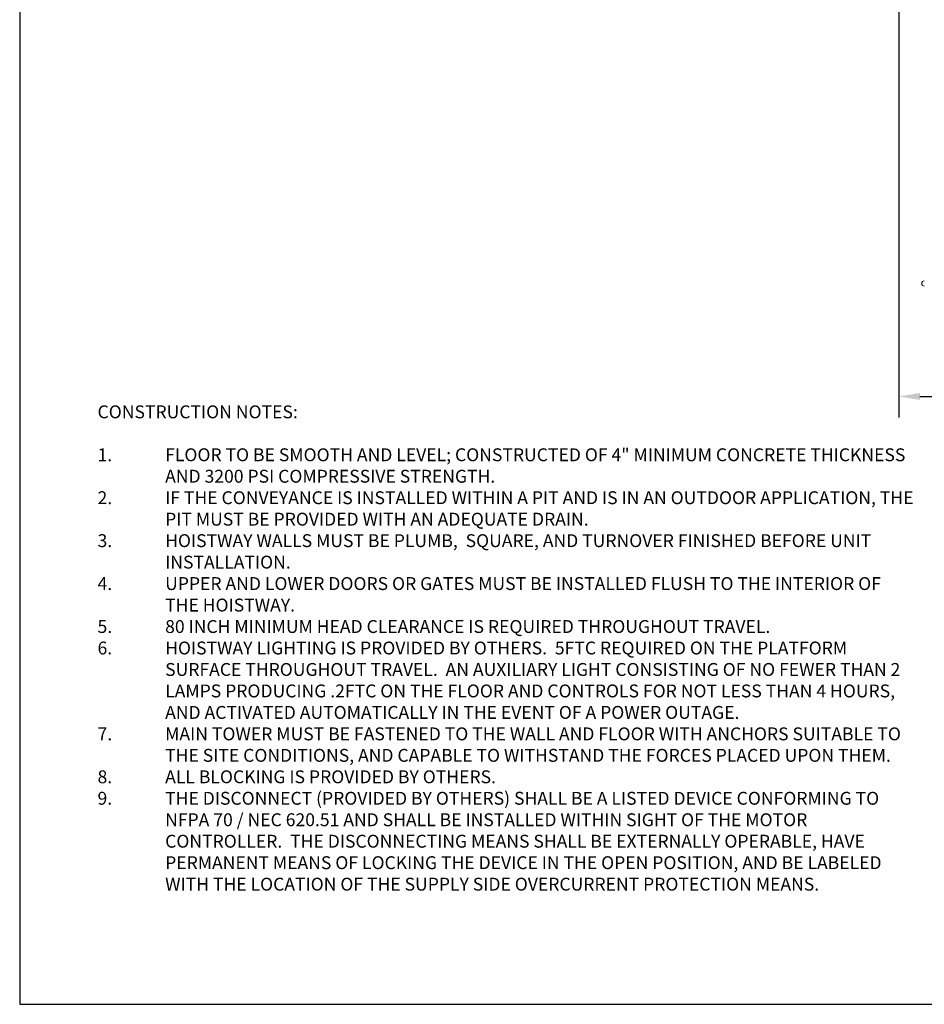
# Model space of a CAD drawing. Units: inches. Extents: x 0 to 178, y 0 to 237.
# Drawn here: x 0 to 86, y 0 to 94 of the extents above; entities that cross this region are included whole.
import ezdxf

# ---------------------------------------------------------------- set-up
doc = ezdxf.new("R2010")
doc.units = ezdxf.units.IN
doc.header["$MEASUREMENT"] = 0
doc.header["$PDMODE"] = 98
doc.header["$PDSIZE"] = -0.25
doc.layers.add('CONSTRUCTION NOTES', color=166, linetype='Continuous')
doc.layers.add('symmetryelevators.com', color=7, linetype='Continuous')
doc.styles.add('VPC_TEXT', font='BKANT.TTF', dxfattribs={"height": 1.75})
doc.dimstyles.new('VPC_STD_DIMS', dxfattribs={"dimtxt": 2, "dimasz": 2, "dimexe": 2, "dimexo": 1, "dimgap": 1, "dimtad": 0, "dimdec": 3, "dimzin": 0, "dimdsep": 46, "dimlunit": 5, "dimtxsty": 'VPC_TEXT', "dimcen": 1, "dimadec": 0, "dimazin": 0, "dimtfac": 1, "dimtdec": 3, "dimtofl": 0, "dimtmove": 0, "dimatfit": 3, "dimfxl": 0.18, "dimfrac": 1, "dimtolj": 1, "dimtzin": 0, "dimlwd": 25, "dimarcsym": 0})

# ---------------------------------------------------------------- blocks, each defined once
blk = doc.blocks.new('CONSTRUCTION_NOTES')
at = {"layer": 'CONSTRUCTION NOTES', "insert": (0.02, 60.71), "char_height": 1.75, "width": 111.0397, "attachment_point": 1, "style": 'VPC_TEXT'}
blk.add_mtext('CONSTRUCTION NOTES:\\P\\P\\pi-5.25,l5.25,t5.25;1.^IFLOOR TO BE SMOOTH AND LEVEL; CONSTRUCTED OF 4" MINIMUM CONCRETE THICKNESS AND 3200 PSI COMPRESSIVE STRENGTH.\\P2.^IIF THE CONVEYANCE IS INSTALLED WITHIN A PIT AND IS IN AN OUTDOOR APPLICATION, THE PIT MUST BE PROVIDED WITH AN ADEQUATE DRAIN.\\P3.^IHOISTWAY WALLS MUST BE PLUMB,  SQUARE, AND TURNOVER FINISHED BEFORE UNIT INSTALLATION.\\P4.^IUPPER AND LOWER DOORS OR GATES MUST BE INSTALLED FLUSH TO THE INTERIOR OF THE HOISTWAY.\\P5.^I80 INCH MINIMUM HEAD CLEARANCE IS REQUIRED THROUGHOUT TRAVEL.\\P6.^IHOISTWAY LIGHTING IS PROVIDED BY OTHERS.  5FTC REQUIRED ON THE PLATFORM SURFACE THROUGHOUT TRAVEL.  AN AUXILIARY LIGHT CONSISTING OF NO FEWER THAN 2 LAMPS PRODUCING .2FTC ON THE FLOOR AND CONTROLS FOR NOT LESS THAN 4 HOURS, AND ACTIVATED AUTOMATICALLY IN THE EVENT OF A POWER OUTAGE.\\P7.^IMAIN TOWER MUST BE FASTENED TO THE WALL AND FLOOR WITH ANCHORS SUITABLE TO THE SITE CONDITIONS, AND CAPABLE TO WITHSTAND THE FORCES PLACED UPON THEM.\\P8.^IALL BLOCKING IS PROVIDED BY OTHERS.\\P9.^ITHE DISCONNECT (PROVIDED BY OTHERS) SHALL BE A LISTED DEVICE CONFORMING TO NFPA 70 / NEC 620.51 AND SHALL BE INSTALLED WITHIN SIGHT OF THE MOTOR CONTROLLER.  THE DISCONNECTING MEANS SHALL BE EXTERNALLY OPERABLE, HAVE PERMANENT MEANS OF LOCKING THE DEVICE IN THE OPEN POSITION, AND BE LABELED WITH THE LOCATION OF THE SUPPLY SIDE OVERCURRENT PROTECTION MEANS.', dxfattribs=at)
blk = doc.blocks.new('*D11')
at = {"color": 0, "lineweight": -2, "transparency": 16777216}
for p, q in [((83.618, 94.983), (83.618, 55.793)), ((136.901, 94.983), (136.901, 55.793))]:
    blk.add_line(p, q, dxfattribs=at)
at = {"color": 0, "lineweight": 25, "transparency": 16777216}
for p, q in [((85.618, 57.793), (92.193, 57.793)), ((134.901, 57.793), (127.618, 57.793))]:
    blk.add_line(p, q, dxfattribs=at)
at = {"color": 0, "transparency": 16777216}
for points in [[(85.618, 58.126), (85.618, 57.46), (83.618, 57.793)], [(134.901, 58.126), (134.901, 57.46), (136.901, 57.793)]]:
    blk.add_solid(points, dxfattribs=at)
at = {"layer": 'Defpoints', "color": 0, "transparency": 16777216}
for p in [(83.618, 95.983), (136.901, 95.983), (83.618, 57.793)]:
    blk.add_point(p, dxfattribs=at)
at = {"color": 0, "transparency": 16777216, "insert": (109.906, 57.793), "char_height": 1.75, "attachment_point": 5, "style": 'VPC_TEXT'}
blk.add_mtext('\\A1;53{\\H1.000000x;\\S1#4;}" FINISHED HOISTWAY\\P(HOLD)', dxfattribs=at)

msp = doc.modelspace()

# ---------------------------------------------------------------- linework, layer by layer
at = {"color": 7, "linetype": 'Continuous', "lineweight": 15}
msp.add_arc((86.0291, 68.532), 0.25, 90, 270, dxfattribs=at)
at = {"layer": 'symmetryelevators.com'}
msp.add_lwpolyline([(178.425, 236.925), (0, 236.925), (0, 0), (178.425, 0)], close=True, dxfattribs=at)

# ---------------------------------------------------------------- block references
at = {"xscale": 0.6997178742535619, "yscale": 0.6997178742535619, "zscale": 0.6997178742535619}
msp.add_blockref('CONSTRUCTION_NOTES', (7.3907, 14.4627), dxfattribs=at)

# ---------------------------------------------------------------- dimensions: what is measured, and where the dimension line sits
dim = msp.add_linear_dim(base=(83.6181, 57.793), p1=(136.9013, 95.9835), p2=(83.6181, 95.9835), angle=180, text='<>" FINISHED HOISTWAY\\P(HOLD)', dimstyle='VPC_STD_DIMS')
dim.commit()
dim.dimension.update_dxf_attribs({"geometry": '*D11', "text_midpoint": (109.9058, 57.793), "dimtype": 160})

doc.saveas('drawing.dxf')
